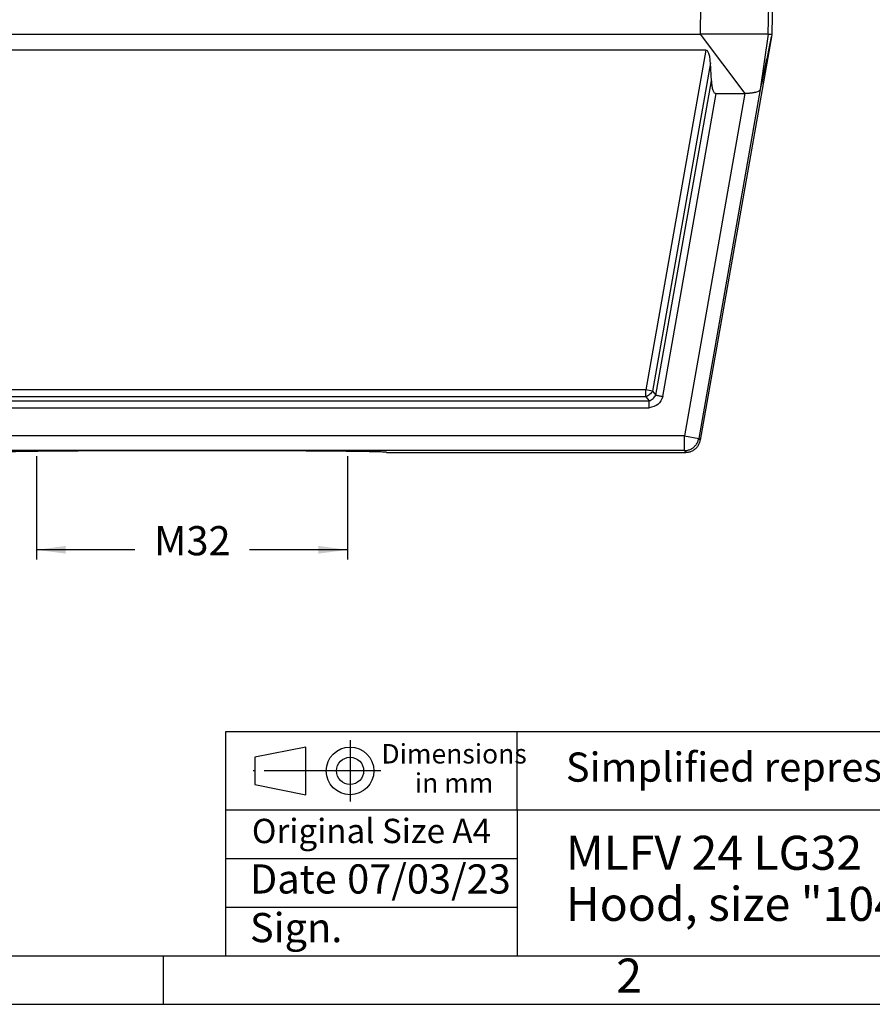
# Model space of a CAD drawing. Units: millimetres. Extents: x -245 to 52, y -385 to -175.
# Drawn here: x -159 to -71, y -385 to -283 of the extents above; entities that cross this region are included whole.
import ezdxf

# ---------------------------------------------------------------- set-up
doc = ezdxf.new("R2010")
doc.units = ezdxf.units.MM
doc.linetypes.add('DOT_CENTER', pattern=[14, 12, -1, 0, -1])
doc.layers.add('1', color=7, linetype='Continuous')
doc.styles.add('CONVERTER_11', font='ARIAL.TTF', dxfattribs={"width": 1.38})
doc.styles.add('CONVERTER_12', font='ARIAL.TTF', dxfattribs={"width": 1.2})
doc.styles.add('CONVERTER_13', font='simplex.shx', dxfattribs={"width": 0.95})
doc.dimstyles.new('ME10_DIM_15', dxfattribs={"dimtxt": 3, "dimasz": 3, "dimexe": 1, "dimexo": 0.5, "dimgap": 2, "dimtad": 0, "dimdsep": 46, "dimtxsty": 'CONVERTER_13', "dimsah": 1, "dimcen": 0.09, "dimclrd": 2, "dimclre": 2, "dimclrt": 4, "dimadec": 0, "dimazin": 0, "dimtfac": 1, "dimtdec": 4, "dimtix": 1, "dimtmove": 0, "dimatfit": 3, "dimfxl": 1, "dimtolj": 1, "dimtzin": 0, "dimarcsym": 0})

# ---------------------------------------------------------------- blocks, each defined once
blk = doc.blocks.new('_formato_A4', base_point=(62.25, -384.64))
at = {"layer": '1', "color": 7, "linetype": 'Continuous'}
for p, q in [((47.32, -356.64), (-137.68, -356.64)), ((-137.68, -356.64), (-137.68, -379.64)), ((-107.68, -364.64), (-107.68, -356.64)), ((-129.43, -358.19), (-134.68, -359.24)), ((-129.43, -363.09), (-129.43, -358.19)), ((-134.68, -359.24), (-134.68, -362.04)), ((-134.68, -362.04), (-129.43, -363.09)), ((-137.68, -364.64), (47.32, -364.64)), ((-107.68, -364.64), (-107.68, -379.64)), ((-137.68, -369.64), (-107.68, -369.64)), ((-137.68, -374.64), (-107.68, -374.64)), ((-239.68, -379.64), (-144.08, -379.64)), ((-144.08, -379.64), (-48.28, -379.64)), ((-144.08, -384.64), (-144.08, -379.64)), ((-244.68, -384.64), (52.32, -384.64))]:
    blk.add_line(p, q, dxfattribs=at)
at = {"layer": '1', "color": 7, "linetype": 'DOT_CENTER'}
for p, q in [((-124.88, -357.49), (-124.88, -363.79)), ((-121.73, -360.64), (-135.38, -360.64))]:
    blk.add_line(p, q, dxfattribs=at)
at = {"layer": '1', "color": 7, "linetype": 'Continuous'}
for radius in [2.45, 1.4]:
    blk.add_circle((-124.88, -360.64), radius, dxfattribs=at)
at = {"layer": '1', "color": 7}
for s, insert, char_height, attachment_point, line_spacing_factor, style in [('Dimensions', (-114.18, -359.14), 2, 5, 0.90036, 'CONVERTER_12'), ('Simplified representation with dimensions without tolerance', (-102.68, -360.64), 3, 4, 0.90036, 'CONVERTER_12'), ('in mm', (-114.18, -362.14), 2, 5, 0.60024, 'CONVERTER_12'), ('Original Size A4', (-122.68, -367.14), 2.5, 5, 0.60024, 'CONVERTER_11'), ('MLFV 24 LG32\\PHood, size "104.27", M32 top entry, with 1 IL-BRID lever', (-102.68, -372.14), 3.5, 4, 0.90036, 'CONVERTER_12'), ('Date', (-135.18, -372.14), 3, 4, 1.320528, 'CONVERTER_12'), ('07/03/23', (-125.18, -372.14), 3, 4, 1.320528, 'CONVERTER_12'), ('Sign.', (-135.18, -377.14), 3, 4, 1.320528, 'CONVERTER_12'), ('2', (-96.18, -382.14), 3.5, 5, 1.320528, 'CONVERTER_12')]:
    blk.add_mtext(s, dxfattribs=dict(at, insert=insert, char_height=char_height, attachment_point=attachment_point, line_spacing_factor=line_spacing_factor, style=style))
blk = doc.blocks.new('*D7')
at = {"layer": '1', "color": 2, "linetype": 'Continuous'}
for p, q in [((-157.13, -328.29), (-157.13, -338.91)), ((-125.13, -328.29), (-125.13, -338.91)), ((-147.03, -337.91), (-157.13, -337.91)), ((-125.13, -337.91), (-135.23, -337.91))]:
    blk.add_line(p, q, dxfattribs=at)
at = {"layer": '1', "color": 2}
for points in [[(-154.13, -337.51), (-154.13, -338.3), (-157.13, -337.91)], [(-128.13, -338.3), (-128.13, -337.51), (-125.13, -337.91)]]:
    blk.add_solid(points, dxfattribs=at)
at = {"layer": '1', "color": 4, "insert": (-145.03, -339.41), "char_height": 3, "attachment_point": 7, "rotation": 0.0001, "line_spacing_factor": 0.60024, "style": 'CONVERTER_13'}
blk.add_mtext('M32', dxfattribs=at)

msp = doc.modelspace()

# ---------------------------------------------------------------- linework, layer by layer
at = {"color": 7, "linetype": 'Continuous'}
for p, q in [((-81.024, -258.039), (-81.493, -284.889)), ((-193.388, -284.889), (-88.864, -284.889)), ((-81.907, -284.889), (-88.864, -284.889)), ((-81.506, -284.963), (-88.856, -326.649)), ((-81.868, -284.889), (-81.907, -284.889)), ((-88.297, -286.526), (-193.955, -286.526)), ((-87.715, -289.684), (-87.809, -287.834)), ((-87.227, -290.992), (-84.278, -290.992)), ((-121.126, -327.889), (-90.333, -327.889))]:
    msp.add_line(p, q, dxfattribs=at)
at = {"color": 2, "linetype": 'Continuous'}
for p, q in [((-88.814, -281.916), (-88.864, -284.889)), ((-81.868, -284.889), (-81.817, -281.916)), ((-88.864, -284.889), (-84.278, -290.992)), ((-81.868, -284.889), (-82.685, -290.594)), ((-88.297, -286.526), (-94.454, -321.475)), ((-87.809, -287.834), (-93.758, -321.597)), ((-93.41, -322.011), (-87.715, -289.684)), ((-92.714, -322.134), (-87.227, -290.992)), ((-84.278, -290.992), (-90.487, -326.205)), ((-82.685, -290.594), (-89.01, -326.466)), ((-94.454, -321.475), (-187.797, -321.475)), ((-94.454, -322.182), (-94.454, -321.475)), ((-93.758, -321.597), (-94.454, -321.475)), ((-93.758, -321.597), (-93.41, -322.011)), ((-188.145, -322.596), (-94.107, -322.596)), ((-94.454, -322.182), (-187.797, -322.182)), ((-94.454, -322.182), (-94.107, -322.596)), ((-188.145, -323.303), (-94.107, -323.303)), ((-90.487, -326.205), (-191.765, -326.205)), ((-90.487, -327.705), (-90.487, -326.205)), ((-90.487, -326.205), (-89.01, -326.466)), ((-89.01, -326.466), (-88.856, -326.649)), ((-90.487, -327.705), (-191.765, -327.705)), ((-90.487, -327.705), (-90.333, -327.889))]:
    msp.add_line(p, q, dxfattribs=at)
at = {"color": 7, "linetype": 'Continuous'}
for points in [[(-81.506, -284.963), (-81.604, -285.433), (-81.8, -286.371), (-82.095, -287.779), (-82.39, -289.186), (-82.586, -290.125), (-82.685, -290.594)], [(-81.868, -284.889), (-81.836, -284.889), (-81.774, -284.889), (-81.68, -284.889), (-81.586, -284.889), (-81.524, -284.889), (-81.493, -284.889)], [(-81.506, -284.963), (-81.504, -284.957), (-81.502, -284.945), (-81.499, -284.926), (-81.496, -284.907), (-81.494, -284.895), (-81.493, -284.889)]]:
    msp.add_open_spline(points, degree=3, dxfattribs=at)
for points, knots in [([(-87.809, -287.834), (-87.823, -287.647), (-87.846, -287.317), (-87.943, -286.913), (-88.068, -286.603), (-88.231, -286.548), (-88.297, -286.526)], [0, 0, 0, 0, 0.5582656, 0.9836191, 1.2765827, 1.4786841, 1.4786841, 1.4786841, 1.4786841]), ([(-87.715, -289.684), (-87.702, -289.871), (-87.679, -290.201), (-87.581, -290.605), (-87.456, -290.915), (-87.294, -290.97), (-87.227, -290.992)], [0, 0, 0, 0, 0.5582656, 0.9836191, 1.2765827, 1.4786841, 1.4786841, 1.4786841, 1.4786841]), ([(-82.685, -290.594), (-82.69, -290.609), (-82.699, -290.637), (-82.732, -290.676), (-82.775, -290.713), (-82.858, -290.765), (-82.994, -290.823), (-83.154, -290.87), (-83.299, -290.903), (-83.417, -290.925), (-83.544, -290.945), (-83.681, -290.962), (-83.828, -290.975), (-83.978, -290.985), (-84.128, -290.991), (-84.229, -290.992), (-84.278, -290.992)], [0, 0, 0, 0, 0.0459591, 0.0909556, 0.1486113, 0.2163453, 0.3836686, 0.5888328, 0.7156763, 0.8304943, 0.9496174, 1.1011307, 1.244504, 1.3927596, 1.5506521, 1.6962918, 1.6962918, 1.6962918, 1.6962918]), ([(-90.333, -327.889), (-90.217, -327.881), (-89.984, -327.865), (-89.654, -327.74), (-89.36, -327.549), (-89.12, -327.292), (-88.94, -326.989), (-88.884, -326.763), (-88.856, -326.649)], [0, 0, 0, 0, 0.3482697, 0.6965352, 1.0447983, 1.3930615, 1.741327, 2.0895966, 2.0895966, 2.0895966, 2.0895966]), ([(-157.126, -327.786), (-157.367, -327.788), (-157.826, -327.794), (-158.481, -327.803), (-159.05, -327.813), (-159.535, -327.822), (-159.939, -327.831), (-160.285, -327.84), (-160.571, -327.849), (-160.797, -327.858), (-160.961, -327.869), (-161.065, -327.873), (-161.112, -327.885), (-161.126, -327.889)], [0, 0, 0, 0, 0.7220623, 1.3780016, 1.9658214, 2.4282578, 2.8330355, 3.1792827, 3.4661312, 3.6924122, 3.857351, 3.9607292, 4.0027477, 4.0027477, 4.0027477, 4.0027477]), ([(-125.126, -327.786), (-125.196, -327.785), (-125.338, -327.783), (-125.977, -327.776), (-127.103, -327.765), (-128.766, -327.753), (-130.582, -327.742), (-132.529, -327.732), (-134.583, -327.725), (-136.718, -327.72), (-138.908, -327.716), (-141.126, -327.715), (-143.344, -327.716), (-145.534, -327.72), (-147.669, -327.725), (-149.723, -327.732), (-151.67, -327.742), (-153.486, -327.753), (-155.148, -327.765), (-156.274, -327.776), (-156.914, -327.783), (-157.056, -327.785), (-157.126, -327.786)], [0, 0, 0, 0, 0.2101811, 0.4251832, 1.9192684, 3.5884481, 5.411969, 7.3671569, 9.4296994, 11.5739488, 13.7732408, 16.0002262, 18.2272116, 20.4265036, 22.570753, 24.6332955, 26.5884834, 28.4120043, 30.081184, 31.5752692, 31.7902713, 32.0004524, 32.0004524, 32.0004524, 32.0004524]), ([(-121.126, -327.889), (-121.139, -327.885), (-121.186, -327.873), (-121.29, -327.869), (-121.455, -327.858), (-121.681, -327.849), (-121.967, -327.84), (-122.313, -327.831), (-122.717, -327.822), (-123.202, -327.813), (-123.771, -327.803), (-124.426, -327.794), (-124.885, -327.788), (-125.126, -327.786)], [0, 0, 0, 0, 0.0420185, 0.1453967, 0.3103355, 0.5366166, 0.823465, 1.1697123, 1.5744899, 2.0369263, 2.6247461, 3.2806854, 4.0027477, 4.0027477, 4.0027477, 4.0027477])]:
    msp.add_open_spline(points, degree=3, knots=knots, dxfattribs=at)
at = {"color": 2, "linetype": 'Continuous'}
for points, knots in [([(-93.758, -321.597), (-93.802, -321.659), (-93.891, -321.784), (-94.06, -321.944), (-94.247, -322.083), (-94.386, -322.149), (-94.454, -322.182)], [0, 0, 0, 0, 0.22630716, 0.46066868, 0.6950302, 0.92133736, 0.92133736, 0.92133736, 0.92133736]), ([(-94.107, -323.303), (-94.107, -323.238), (-94.107, -323.11), (-94.107, -322.925), (-94.107, -322.755), (-94.107, -322.646), (-94.107, -322.596)], [0, 0, 0, 0, 0.19509031, 0.38268343, 0.55557021, 0.70710678, 0.70710678, 0.70710678, 0.70710678]), ([(-93.41, -322.011), (-93.36, -322.02), (-93.254, -322.039), (-93.086, -322.069), (-92.904, -322.101), (-92.778, -322.123), (-92.714, -322.134)], [0, 0, 0, 0, 0.15153657, 0.32442335, 0.51201647, 0.70710678, 0.70710678, 0.70710678, 0.70710678]), ([(-90.487, -327.705), (-90.371, -327.698), (-90.138, -327.682), (-89.808, -327.557), (-89.514, -327.365), (-89.274, -327.109), (-89.094, -326.806), (-89.038, -326.579), (-89.01, -326.466)], [0, 0, 0, 0, 0.348256, 0.6965162, 1.0447788, 1.3930413, 1.7413015, 2.0895576, 2.0895576, 2.0895576, 2.0895576])]:
    msp.add_open_spline(points, degree=3, knots=knots, dxfattribs=at)
for points in [[(-94.107, -322.596), (-93.969, -322.524), (-93.694, -322.38), (-93.505, -322.134), (-93.41, -322.011)], [(-92.714, -322.134), (-92.844, -322.45), (-93.104, -323.083), (-93.772, -323.23), (-94.107, -323.303)]]:
    msp.add_open_spline(points, degree=3, dxfattribs=at)

# ---------------------------------------------------------------- block references
at = {"layer": '1'}
msp.add_blockref('_formato_A4', (62.252, -384.64), dxfattribs=at)

# ---------------------------------------------------------------- dimensions: what is measured, and where the dimension line sits
dim = msp.add_linear_dim(base=(-125.126, -337.91), p1=(-157.126, -327.786), p2=(-125.126, -327.786), text='M32', dimstyle='ME10_DIM_15', dxfattribs=at)
dim.commit()
dim.dimension.update_dxf_attribs({"geometry": '*D7', "text_midpoint": (-141.126, -337.91), "text_rotation": 0.00014})

doc.saveas('drawing.dxf')
